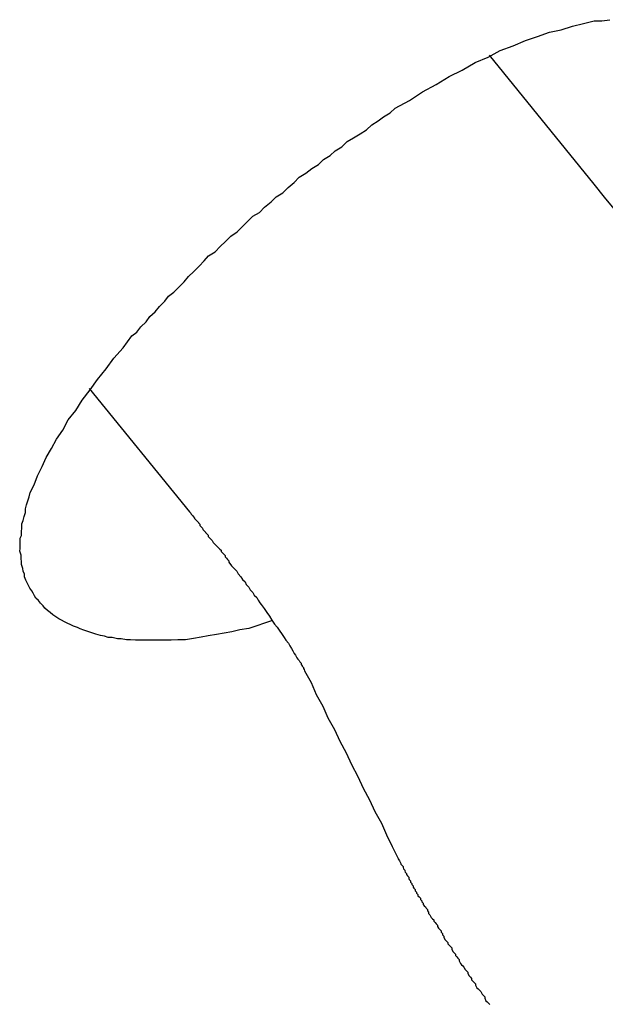
# Model space of a CAD drawing. Extents: x -82 to 82, y -48 to 48.
# Drawn here: x -45 to -44, y 29 to 29 of the extents above; entities that cross this region are included whole.
import ezdxf

# ---------------------------------------------------------------- set-up
doc = ezdxf.new("R2010")
doc.units = 0
doc.layers.get('0').update_dxf_attribs({"linetype": 'CONTINUOUS'})

msp = doc.modelspace()

# ---------------------------------------------------------------- linework, layer by layer
at = {"color": 0}
for points in [[(-44.5308, 28.8537), (-44.5308, 28.8537), (-44.5326, 28.8531), (-44.5344, 28.8525), (-44.5362, 28.8519), (-44.5383, 28.8516), (-44.5401, 28.8511), (-44.5419, 28.8508), (-44.5437, 28.8505), (-44.5456, 28.8502), (-44.5472, 28.8499), (-44.549, 28.8496), (-44.5508, 28.8493), (-44.5526, 28.8493), (-44.5541, 28.8492), (-44.5559, 28.8492), (-44.5574, 28.8492), (-44.5592, 28.8492), (-44.5592, 28.8492), (-44.5601, 28.8492), (-44.5613, 28.8492), (-44.5623, 28.8492), (-44.5635, 28.8493), (-44.5644, 28.8493), (-44.5656, 28.8495), (-44.5665, 28.8495), (-44.5677, 28.8498), (-44.5686, 28.8498), (-44.5695, 28.8501), (-44.5704, 28.8503), (-44.5715, 28.8506), (-44.5724, 28.8509), (-44.5733, 28.8512), (-44.5742, 28.8515), (-44.5751, 28.8518), (-44.5751, 28.8518), (-44.5757, 28.8521), (-44.5766, 28.8524), (-44.5772, 28.8527), (-44.5781, 28.8531), (-44.5787, 28.8534), (-44.5794, 28.8538), (-44.58, 28.8541), (-44.5809, 28.8547), (-44.5814, 28.855), (-44.582, 28.8556), (-44.5826, 28.856), (-44.5832, 28.8566), (-44.5836, 28.8571), (-44.5842, 28.8577), (-44.5847, 28.8583), (-44.5853, 28.8589), (-44.5853, 28.8589), (-44.5856, 28.8594), (-44.5859, 28.86), (-44.5862, 28.8606), (-44.5867, 28.8612), (-44.587, 28.8618), (-44.5873, 28.8624), (-44.5876, 28.863), (-44.5879, 28.8638), (-44.5879, 28.8644), (-44.5882, 28.8651), (-44.5883, 28.8657), (-44.5886, 28.8666), (-44.5886, 28.8672), (-44.5887, 28.8681), (-44.5887, 28.8688), (-44.589, 28.8697), (-44.589, 28.8697), (-44.5889, 28.8703), (-44.5889, 28.8712), (-44.5889, 28.8718), (-44.5889, 28.8727), (-44.5886, 28.8733), (-44.5886, 28.8742), (-44.5885, 28.8751), (-44.5885, 28.876), (-44.5882, 28.8768), (-44.588, 28.8777), (-44.5877, 28.8786), (-44.5877, 28.8795), (-44.5874, 28.8804), (-44.5871, 28.8813), (-44.5868, 28.8822), (-44.5866, 28.8832), (-44.5866, 28.8832), (-44.5857, 28.885), (-44.5849, 28.8871), (-44.5838, 28.8892), (-44.5829, 28.8913), (-44.5817, 28.8934), (-44.5805, 28.8955), (-44.5791, 28.8976), (-44.5778, 28.9), (-44.5761, 28.9021), (-44.5746, 28.9045), (-44.5728, 28.9069), (-44.5711, 28.9093), (-44.5691, 28.9117), (-44.5673, 28.9142), (-44.5652, 28.9166), (-44.5632, 28.9193), (-44.5632, 28.9193), (-44.562, 28.9202), (-44.5611, 28.9214), (-44.5599, 28.9226), (-44.559, 28.9238), (-44.5578, 28.9249), (-44.5568, 28.9261), (-44.5556, 28.9273), (-44.5547, 28.9285), (-44.5535, 28.9294), (-44.5523, 28.9306), (-44.5511, 28.9318), (-44.5501, 28.933), (-44.5489, 28.9342), (-44.5477, 28.9354), (-44.5465, 28.9366), (-44.5455, 28.9378), (-44.5455, 28.9378), (-44.544, 28.9387), (-44.5428, 28.9399), (-44.5416, 28.9411), (-44.5404, 28.9423), (-44.5389, 28.9433), (-44.5377, 28.9445), (-44.5365, 28.9457), (-44.5353, 28.9469), (-44.5338, 28.9478), (-44.5326, 28.949), (-44.5311, 28.9502), (-44.5299, 28.9514), (-44.5284, 28.9523), (-44.5272, 28.9535), (-44.5258, 28.9547), (-44.5246, 28.9559), (-44.5246, 28.9559), (-44.5231, 28.9568), (-44.5217, 28.9579), (-44.5202, 28.9588), (-44.519, 28.96), (-44.5175, 28.9609), (-44.5163, 28.962), (-44.5148, 28.9629), (-44.5136, 28.9641), (-44.5121, 28.965), (-44.5106, 28.9659), (-44.5091, 28.9668), (-44.5079, 28.968), (-44.5064, 28.9689), (-44.5052, 28.9698), (-44.5037, 28.9707), (-44.5025, 28.9718), (-44.5025, 28.9718), (-44.4992, 28.9736), (-44.4962, 28.9756), (-44.4931, 28.9773), (-44.4901, 28.9791), (-44.4871, 28.9806), (-44.4841, 28.9823), (-44.4811, 28.9836), (-44.4783, 28.9851), (-44.4753, 28.9862), (-44.4725, 28.9874), (-44.4697, 28.9883), (-44.467, 28.9893), (-44.4643, 28.9899), (-44.4617, 28.9907), (-44.4591, 28.9913), (-44.4567, 28.9919), (-44.4567, 28.9919), (-44.4549, 28.9919), (-44.4531, 28.9922)], [(-44.4808, 28.984), (-44.4808, 28.984)], [(-44.4567, 28.9543), (-44.4808, 28.984)], [(-44.4567, 28.9543), (-44.4808, 28.984)], [(-44.4567, 28.9543), (-44.4808, 28.984)], [(-44.4567, 28.9543), (-44.4808, 28.984)], [(-44.4567, 28.9543), (-44.4808, 28.984)], [(-44.4567, 28.9543), (-44.4808, 28.984)], [(-44.4567, 28.9543), (-44.4808, 28.984)], [(-44.4567, 28.9543), (-44.4808, 28.984)], [(-44.4567, 28.9543), (-44.4808, 28.984)], [(-44.4567, 28.9543), (-44.4808, 28.984)], [(-44.4567, 28.9543), (-44.4808, 28.984)], [(-44.4567, 28.9543), (-44.4808, 28.984)], [(-44.4567, 28.9543), (-44.4808, 28.984)], [(-44.4567, 28.9543), (-44.4808, 28.984)], [(-44.4567, 28.9543), (-44.4808, 28.984)], [(-44.4567, 28.9543), (-44.4808, 28.984)], [(-44.4567, 28.9543), (-44.4808, 28.984)], [(-44.4567, 28.9543), (-44.4808, 28.984)], [(-44.4567, 28.9543), (-44.4808, 28.984)], [(-44.4567, 28.9543), (-44.4808, 28.984)], [(-44.4567, 28.9543), (-44.4808, 28.984)], [(-44.4521, 28.9486), (-44.4543, 28.9513), (-44.4567, 28.9543)], [(-44.4567, 28.9543), (-44.4567, 28.9543)], [(-44.573, 28.9072), (-44.573, 28.9072)], [(-44.573, 28.9072), (-44.5499, 28.8788)], [(-44.573, 28.9072), (-44.5499, 28.8788)], [(-44.573, 28.9072), (-44.5499, 28.8788)], [(-44.573, 28.9072), (-44.5499, 28.8788)], [(-44.573, 28.9072), (-44.5499, 28.8788)], [(-44.573, 28.9072), (-44.5499, 28.8788)], [(-44.573, 28.9072), (-44.5499, 28.8788)], [(-44.573, 28.9072), (-44.5499, 28.8788)], [(-44.573, 28.9072), (-44.5499, 28.8788)], [(-44.573, 28.9072), (-44.5499, 28.8788)], [(-44.573, 28.9072), (-44.5499, 28.8788)], [(-44.573, 28.9072), (-44.5499, 28.8788)], [(-44.573, 28.9072), (-44.5499, 28.8788)], [(-44.573, 28.9072), (-44.5499, 28.8788)], [(-44.573, 28.9072), (-44.5499, 28.8788)], [(-44.573, 28.9072), (-44.5499, 28.8788)], [(-44.573, 28.9072), (-44.5499, 28.8788)], [(-44.573, 28.9072), (-44.5499, 28.8788)], [(-44.573, 28.9072), (-44.5499, 28.8788)], [(-44.573, 28.9072), (-44.5499, 28.8788)], [(-44.573, 28.9072), (-44.5499, 28.8788)], [(-44.5499, 28.8788), (-44.5499, 28.8788), (-44.5496, 28.8785), (-44.5496, 28.8785), (-44.5496, 28.8785), (-44.5496, 28.8785), (-44.5496, 28.8785), (-44.5496, 28.8785), (-44.5496, 28.8785), (-44.5496, 28.8785), (-44.5495, 28.8782), (-44.5495, 28.8782), (-44.5495, 28.8782), (-44.5495, 28.8782), (-44.5495, 28.8782), (-44.5495, 28.8782), (-44.5495, 28.8782), (-44.5495, 28.8782), (-44.5495, 28.8782), (-44.5492, 28.8779), (-44.5492, 28.8779), (-44.5492, 28.8779), (-44.5492, 28.8779), (-44.549, 28.8776), (-44.549, 28.8776), (-44.549, 28.8776), (-44.549, 28.8776), (-44.5487, 28.8773), (-44.5487, 28.8773), (-44.5487, 28.8773), (-44.5487, 28.8773), (-44.5487, 28.8772), (-44.5487, 28.8772), (-44.5487, 28.8772), (-44.5487, 28.8772), (-44.5487, 28.8772), (-44.5484, 28.8769), (-44.5484, 28.8769), (-44.5481, 28.8766), (-44.5481, 28.8766), (-44.5478, 28.8763), (-44.5478, 28.8763), (-44.5478, 28.8762), (-44.5478, 28.8762), (-44.5475, 28.8759), (-44.5475, 28.8759), (-44.5475, 28.8756), (-44.5475, 28.8756), (-44.5472, 28.8753), (-44.5472, 28.8753), (-44.5472, 28.8753), (-44.5472, 28.8753), (-44.5472, 28.8753), (-44.5469, 28.875), (-44.5468, 28.8747), (-44.5465, 28.8744), (-44.5465, 28.8744), (-44.5462, 28.8741), (-44.5462, 28.874), (-44.5459, 28.8737), (-44.5459, 28.8737), (-44.5456, 28.8734), (-44.5456, 28.8731), (-44.5453, 28.8728), (-44.5453, 28.8728), (-44.545, 28.8725), (-44.545, 28.8725), (-44.5447, 28.8722), (-44.5447, 28.8722), (-44.5447, 28.8722), (-44.5444, 28.8717), (-44.5441, 28.8714), (-44.5438, 28.8711), (-44.5435, 28.8708), (-44.5432, 28.8705), (-44.5429, 28.8702), (-44.5426, 28.8699), (-44.5426, 28.8696), (-44.5423, 28.8693), (-44.542, 28.869), (-44.5417, 28.8687), (-44.5417, 28.8684), (-44.5414, 28.8681), (-44.5411, 28.8678), (-44.5408, 28.8675), (-44.5408, 28.8672), (-44.5408, 28.8672), (-44.5402, 28.8663), (-44.5396, 28.8657), (-44.539, 28.8651), (-44.5387, 28.8645), (-44.5381, 28.8638), (-44.5377, 28.8632), (-44.5371, 28.8626), (-44.5368, 28.862), (-44.5362, 28.8614), (-44.5359, 28.8608), (-44.5353, 28.8602), (-44.535, 28.8596), (-44.5344, 28.859), (-44.5341, 28.8584), (-44.5337, 28.8578), (-44.5334, 28.8574), (-44.5334, 28.8574), (-44.5327, 28.8565), (-44.5321, 28.8556), (-44.5315, 28.8547), (-44.5309, 28.8538), (-44.5303, 28.8529), (-44.5297, 28.8522), (-44.5291, 28.8513), (-44.5287, 28.8507), (-44.5281, 28.8498), (-44.5277, 28.8492), (-44.5271, 28.8485), (-44.5268, 28.8479), (-44.5264, 28.8473), (-44.5261, 28.8467), (-44.5258, 28.8461), (-44.5255, 28.8457), (-44.5255, 28.8457), (-44.5252, 28.8451), (-44.5249, 28.8448), (-44.5246, 28.8445), (-44.5245, 28.8442), (-44.5242, 28.8439), (-44.5242, 28.8436), (-44.5239, 28.8433), (-44.5239, 28.8432), (-44.5236, 28.8429), (-44.5236, 28.8427), (-44.5235, 28.8424), (-44.5235, 28.8424), (-44.5234, 28.8421), (-44.5234, 28.8421), (-44.5234, 28.8421), (-44.5234, 28.8421)], [(-44.5499, 28.8788), (-44.5499, 28.8788)], [(-44.5234, 28.8421), (-44.5234, 28.8421), (-44.5219, 28.8394), (-44.5207, 28.8367), (-44.5192, 28.834), (-44.518, 28.8313), (-44.5165, 28.8286), (-44.5153, 28.8259), (-44.5138, 28.8232), (-44.5126, 28.8205), (-44.5111, 28.8178), (-44.5099, 28.8151), (-44.5084, 28.8124), (-44.5072, 28.8097), (-44.5057, 28.807), (-44.5045, 28.8043), (-44.5032, 28.8016), (-44.502, 28.7992)], [(-44.502, 28.7992), (-44.502, 28.7992), (-44.5018, 28.7989), (-44.5018, 28.7989), (-44.5018, 28.7989), (-44.5018, 28.7989), (-44.5018, 28.7989), (-44.5018, 28.7989), (-44.5018, 28.7989), (-44.5018, 28.7989), (-44.5018, 28.7989), (-44.5018, 28.7989), (-44.5018, 28.7989), (-44.5018, 28.7989), (-44.5018, 28.7989), (-44.5018, 28.7989), (-44.5018, 28.7989), (-44.5018, 28.7989), (-44.5018, 28.7989), (-44.5018, 28.7988), (-44.5018, 28.7988), (-44.5018, 28.7988), (-44.5018, 28.7988), (-44.5018, 28.7988), (-44.5018, 28.7988), (-44.5018, 28.7988), (-44.5018, 28.7988), (-44.5018, 28.7988), (-44.5018, 28.7988), (-44.5018, 28.7988), (-44.5018, 28.7988), (-44.5018, 28.7988), (-44.5018, 28.7988), (-44.5018, 28.7988), (-44.5018, 28.7988), (-44.5018, 28.7988), (-44.5017, 28.7986), (-44.5017, 28.7986), (-44.5017, 28.7986), (-44.5017, 28.7986), (-44.5017, 28.7986), (-44.5017, 28.7986), (-44.5017, 28.7986), (-44.5017, 28.7986), (-44.5017, 28.7986), (-44.5017, 28.7986), (-44.5017, 28.7986), (-44.5017, 28.7986), (-44.5017, 28.7986), (-44.5017, 28.7986), (-44.5017, 28.7986), (-44.5017, 28.7986), (-44.5017, 28.7986), (-44.5015, 28.7983), (-44.5015, 28.7983), (-44.5015, 28.7983), (-44.5015, 28.7983), (-44.5015, 28.7983), (-44.5015, 28.7983), (-44.5015, 28.7983), (-44.5015, 28.7983), (-44.5015, 28.7983), (-44.5015, 28.7983), (-44.5015, 28.7983), (-44.5015, 28.7983), (-44.5015, 28.7983), (-44.5015, 28.7983), (-44.5015, 28.7983), (-44.5015, 28.7983), (-44.5015, 28.7983), (-44.5014, 28.798), (-44.5014, 28.798), (-44.5014, 28.798), (-44.5014, 28.798), (-44.5014, 28.798), (-44.5014, 28.798), (-44.5014, 28.798), (-44.5014, 28.798), (-44.5014, 28.798), (-44.5014, 28.798), (-44.5014, 28.798), (-44.5014, 28.798), (-44.5014, 28.798), (-44.5014, 28.798), (-44.5014, 28.798), (-44.5014, 28.798), (-44.5014, 28.798), (-44.5012, 28.7977), (-44.5012, 28.7977), (-44.5012, 28.7977), (-44.5012, 28.7977), (-44.5012, 28.7977), (-44.5012, 28.7977), (-44.5012, 28.7977), (-44.5012, 28.7977), (-44.5012, 28.7976), (-44.5012, 28.7976), (-44.5012, 28.7976), (-44.5012, 28.7976), (-44.5012, 28.7976), (-44.5012, 28.7976), (-44.5012, 28.7976), (-44.5012, 28.7976), (-44.5012, 28.7976), (-44.501, 28.7973), (-44.501, 28.7973), (-44.501, 28.7973), (-44.501, 28.7973), (-44.501, 28.7973), (-44.501, 28.7973), (-44.501, 28.7973), (-44.501, 28.7973), (-44.501, 28.7973), (-44.501, 28.7973), (-44.501, 28.7973), (-44.501, 28.7973), (-44.501, 28.7973), (-44.501, 28.7973), (-44.501, 28.7973), (-44.501, 28.7973), (-44.501, 28.7973), (-44.5007, 28.797), (-44.5007, 28.797), (-44.5007, 28.797), (-44.5007, 28.797), (-44.5007, 28.7968), (-44.5007, 28.7968), (-44.5007, 28.7968), (-44.5007, 28.7968), (-44.5006, 28.7965), (-44.5006, 28.7965), (-44.5006, 28.7965), (-44.5006, 28.7965), (-44.5006, 28.7965), (-44.5006, 28.7965), (-44.5006, 28.7965), (-44.5006, 28.7965), (-44.5006, 28.7965), (-44.5003, 28.7962), (-44.5003, 28.7962), (-44.5003, 28.7962), (-44.5003, 28.7962), (-44.5003, 28.796), (-44.5003, 28.796), (-44.5003, 28.796), (-44.5003, 28.796), (-44.5002, 28.7957), (-44.5002, 28.7957), (-44.5002, 28.7957), (-44.5002, 28.7957), (-44.5002, 28.7957), (-44.5002, 28.7957), (-44.5002, 28.7957), (-44.5002, 28.7957), (-44.5002, 28.7957), (-44.4999, 28.7954), (-44.4999, 28.7954), (-44.4999, 28.7954), (-44.4999, 28.7954), (-44.4999, 28.7952), (-44.4999, 28.7952), (-44.4999, 28.7952), (-44.4999, 28.7952), (-44.4997, 28.7949), (-44.4997, 28.7949), (-44.4997, 28.7949), (-44.4997, 28.7949), (-44.4997, 28.7949), (-44.4997, 28.7949), (-44.4997, 28.7949), (-44.4997, 28.7949), (-44.4997, 28.7949), (-44.4994, 28.7946), (-44.4994, 28.7946), (-44.4994, 28.7946), (-44.4994, 28.7946), (-44.4994, 28.7943), (-44.4994, 28.7943), (-44.4994, 28.7943), (-44.4994, 28.7943), (-44.4993, 28.794), (-44.4993, 28.794), (-44.4993, 28.794), (-44.4993, 28.794), (-44.4993, 28.794), (-44.4993, 28.794), (-44.4993, 28.794), (-44.4993, 28.794), (-44.4993, 28.794), (-44.499, 28.7937), (-44.499, 28.7937), (-44.499, 28.7934), (-44.499, 28.7934), (-44.4987, 28.7931), (-44.4987, 28.7931), (-44.4987, 28.7929), (-44.4987, 28.7929), (-44.4984, 28.7926), (-44.4984, 28.7926), (-44.4984, 28.7923), (-44.4984, 28.7923), (-44.4982, 28.792), (-44.4982, 28.792), (-44.4982, 28.792), (-44.4982, 28.792), (-44.4982, 28.792), (-44.4979, 28.7917), (-44.4979, 28.7917), (-44.4979, 28.7914), (-44.4979, 28.7914), (-44.4976, 28.7911), (-44.4976, 28.7911), (-44.4976, 28.7909), (-44.4976, 28.7909), (-44.4973, 28.7906), (-44.4973, 28.7906), (-44.4973, 28.7903), (-44.4973, 28.7903), (-44.497, 28.79), (-44.497, 28.79), (-44.497, 28.79), (-44.497, 28.79), (-44.497, 28.79), (-44.4967, 28.7897), (-44.4967, 28.7897), (-44.4967, 28.7894), (-44.4967, 28.7894), (-44.4964, 28.7891), (-44.4964, 28.7891), (-44.4964, 28.7889), (-44.4964, 28.7889), (-44.4961, 28.7886), (-44.4961, 28.7886), (-44.4961, 28.7883), (-44.4961, 28.7883), (-44.4958, 28.788), (-44.4958, 28.788), (-44.4958, 28.788), (-44.4958, 28.788), (-44.4958, 28.788), (-44.4955, 28.7877), (-44.4955, 28.7877), (-44.4954, 28.7874), (-44.4954, 28.7874), (-44.4951, 28.7871), (-44.4951, 28.7871), (-44.4951, 28.7868), (-44.4951, 28.7868), (-44.4948, 28.7865), (-44.4948, 28.7865), (-44.4948, 28.7862), (-44.4948, 28.7862), (-44.4945, 28.7859), (-44.4945, 28.7859), (-44.4945, 28.7859), (-44.4945, 28.7859), (-44.4945, 28.7859), (-44.4942, 28.7853), (-44.4939, 28.785), (-44.4936, 28.7847), (-44.4936, 28.7844), (-44.4933, 28.7841), (-44.4931, 28.7838), (-44.4928, 28.7835), (-44.4928, 28.7832), (-44.4925, 28.7828), (-44.4922, 28.7825), (-44.4919, 28.7822), (-44.4919, 28.7819), (-44.4916, 28.7816), (-44.4916, 28.7813), (-44.4913, 28.781), (-44.4913, 28.7807), (-44.4913, 28.7807), (-44.491, 28.7801), (-44.4907, 28.7798), (-44.4904, 28.7795), (-44.4904, 28.7792), (-44.4901, 28.7789), (-44.4898, 28.7786), (-44.4895, 28.7783), (-44.4895, 28.778), (-44.4892, 28.7774), (-44.4889, 28.7771), (-44.4886, 28.7768), (-44.4886, 28.7765), (-44.4883, 28.7762), (-44.4881, 28.7759), (-44.4878, 28.7756), (-44.4878, 28.7753), (-44.4878, 28.7753), (-44.4875, 28.7747), (-44.4872, 28.7744), (-44.4869, 28.7741), (-44.4867, 28.7738), (-44.4864, 28.7733), (-44.4861, 28.773), (-44.4858, 28.7727), (-44.4858, 28.7724), (-44.4855, 28.7718), (-44.4852, 28.7715), (-44.4849, 28.7712), (-44.4849, 28.7709), (-44.4846, 28.7706), (-44.4843, 28.7703), (-44.484, 28.77), (-44.484, 28.7697), (-44.484, 28.7697), (-44.4837, 28.7691), (-44.4834, 28.7688), (-44.4831, 28.7685), (-44.4828, 28.7682), (-44.4825, 28.7676), (-44.4822, 28.7673), (-44.4819, 28.767), (-44.4819, 28.7667), (-44.4816, 28.7661), (-44.4813, 28.7658), (-44.481, 28.7655), (-44.4807, 28.7652)]]:
    msp.add_lwpolyline(points, dxfattribs=at)

doc.saveas('drawing.dxf')
